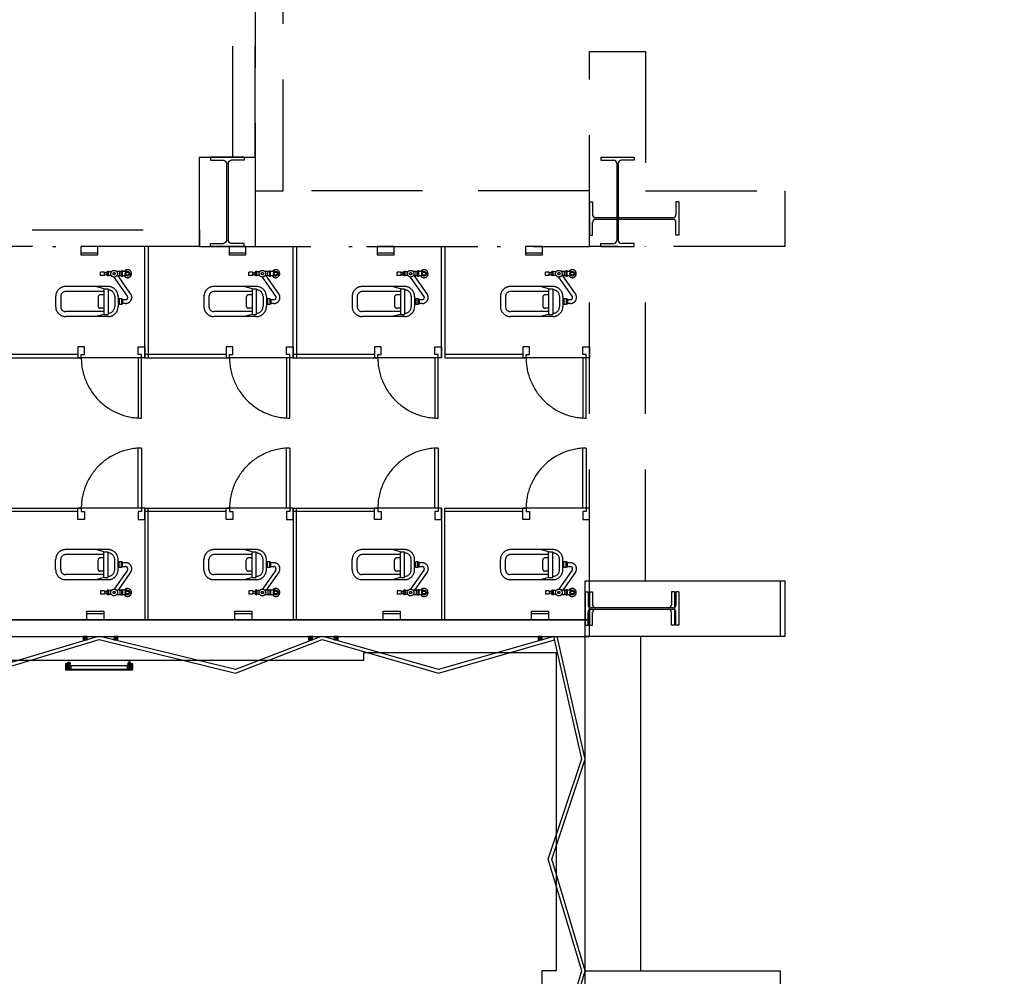
# Model space of a CAD drawing. Extents: x -36543 to 108435, y -26281 to 70164.
# Drawn here: x 67074 to 67958, y 3458 to 4317 of the extents above; entities that cross this region are included whole.
import ezdxf

# ---------------------------------------------------------------- set-up
doc = ezdxf.new("R2010")
doc.units = 0
doc.header["$LTSCALE"] = 100
doc.header["$MEASUREMENT"] = 0
doc.linetypes.add('DASHEDX2', pattern=[1.5, 1, -0.5])
doc.layers.get('0').update_dxf_attribs({"linetype": 'CONTINUOUS'})
for name, color, linetype in [('0-WALL', 2, 'CONTINUOUS'), ('3', 3, 'CONTINUOUS'), ('4', 6, 'CONTINUOUS')]:
    doc.layers.add(name, color=color, linetype=linetype)
doc.styles.add('微軟正黑體', font='txt')

# ---------------------------------------------------------------- blocks, each defined once
blk = doc.blocks.new('A$Cdcc13927')
at = {"ltscale": 100}
h = blk.add_hatch(color=256, dxfattribs=at)
h.dxf.hatch_style = 1
h.paths.add_polyline_path([(1154.4, 63.3), (1594.2, 406.8), (2034.3, 60.1), (1594.2, 3192.2)])
for p, q in [((1154.4, 63.3), (1595.2, 3199.9)), ((2034.3, 60.1), (1593.1, 3199.9)), ((1154.4, 63.3), (1594.2, 406.8)), ((2034.3, 60.1), (1594.2, 406.8))]:
    blk.add_line(p, q, dxfattribs=at)
blk.add_circle((1600, 1600), 1600, dxfattribs=at)
at = {"ltscale": 100, "insert": (1557.4, 3786.2), "char_height": 800, "attachment_point": 5, "rotation": 0.20927, "style": '微軟正黑體'}
blk.add_mtext('N', dxfattribs=at)
blk = doc.blocks.new('$XSSH-H800X300X14X26')
at = {"color": 0}
for p, q in [((-150, 400), (150, 400)), ((-150, 400), (-150, 374)), ((-150, 374), (-35, 374)), ((150, 374), (35, 374)), ((150, 400), (150, 374)), ((-7, 346), (-7, -346)), ((7, 346), (7, -346)), ((-150, -374), (-35, -374)), ((-150, -400), (-150, -374)), ((-150, -400), (150, -400)), ((150, -374), (35, -374)), ((150, -400), (150, -374))]:
    blk.add_line(p, q, dxfattribs=at)
for centre, start, end in [((-35, 346), 0, 90), ((35, 346), 90, 180), ((-35, -346), 270, 0), ((35, -346), 180, 270)]:
    blk.add_arc(centre, 28, start, end, dxfattribs=at)
blk = doc.blocks.new('TP1-P')
blk.add_line((-76, -56), (76, -56))
blk.add_lwpolyline([(-76, 0), (-76, -76), (76, -76), (76, 0)], close=True)
blk = doc.blocks.new('T5層板燈')
for p, q in [((-1.46, -1), (-1.46, 1)), ((-0.48, 0), (-2.46, 0))]:
    blk.add_line(p, q)
at = {"layer": '3'}
blk.add_lwpolyline([(-1.46, -0.7), (-0.42, -1), (-0.42, 1), (-1.46, 0.7, 0.414214), (-1.76, 0.4), (-1.76, -0.4, 0.414214)], format="xyb", close=True, dxfattribs=at)
blk.add_lwpolyline([(0, 1), (-0.42, 1), (-0.42, -1), (0, -1)], close=True, dxfattribs=at)
at = {"layer": '4'}
for radius in [0.9, 0.7]:
    blk.add_circle((-1.46, 0), radius, dxfattribs=at)

msp = doc.modelspace()

# ---------------------------------------------------------------- linework, layer by layer
at = {"color": 42, "linetype": 'ByBlock'}
for p, q in [((66351.874, 3778.083), (67581.696, 3778.083)), ((66351.874, 3763.061), (67581.696, 3763.061)), ((67134.17, 3760.056), (67130.564, 3763.061)), ((67130.564, 3760.056), (67134.17, 3763.061)), ((67161.802, 3760.056), (67158.197, 3763.061)), ((67158.197, 3760.056), (67161.802, 3763.061)), ((67336.738, 3760.056), (67333.133, 3763.061)), ((67333.133, 3760.056), (67336.738, 3763.061)), ((67359.93, 3760.056), (67356.325, 3763.061)), ((67356.325, 3760.056), (67359.93, 3763.061)), ((67543.07, 3760.056), (67539.465, 3763.061)), ((67539.465, 3760.056), (67543.07, 3763.061)), ((67581.696, 3462.617), (67581.696, 3763.062)), ((67631.77, 3462.617), (67631.77, 3763.062)), ((67116.01, 3736.622), (67119.615, 3733.617)), ((67116.01, 3733.617), (67119.615, 3736.622)), ((67170.486, 3736.622), (67119.615, 3736.622)), ((67170.486, 3736.622), (67174.092, 3733.617)), ((67170.486, 3733.617), (67174.092, 3736.622))]:
    msp.add_line(p, q, dxfattribs=at)
for points in [[(67756.955, 3813.136), (67756.955, 3763.062), (67581.696, 3763.062), (67581.696, 3813.136)], [(67581.696, 3763.061), (67581.696, 3778.083), (66530.138, 3778.083), (66530.138, 3763.061)], [(67134.17, 3760.056), (67134.17, 3763.061), (67130.564, 3763.061), (67130.564, 3760.056)], [(67161.802, 3760.056), (67161.802, 3763.061), (67158.197, 3763.061), (67158.197, 3760.056)], [(67336.738, 3760.056), (67336.738, 3763.061), (67333.133, 3763.061), (67333.133, 3760.056)], [(67359.93, 3760.056), (67359.93, 3763.061), (67356.325, 3763.061), (67356.325, 3760.056)], [(67543.07, 3760.056), (67543.07, 3763.061), (67539.465, 3763.061), (67539.465, 3760.056)], [(67116.01, 3736.622), (67119.615, 3736.622), (67119.615, 3733.617), (67116.01, 3733.617)], [(67170.486, 3736.622), (67174.092, 3736.622), (67174.092, 3733.617), (67170.486, 3733.617)], [(67756.955, 3462.617), (67756.955, 3412.543), (67581.696, 3412.543), (67581.696, 3462.617)]]:
    msp.add_lwpolyline(points, close=True, dxfattribs=at)
for points in [[(66351.874, 3760.183), (66444.01, 3730.139), (66544.159, 3760.183), (66644.307, 3730.139), (66744.455, 3760.183), (66844.604, 3730.139), (66944.752, 3760.183), (67044.9, 3730.139), (67145.049, 3760.183), (67267.685, 3730.139), (67345.349, 3760.183), (67449.777, 3730.139), (67554.204, 3760.128)], [(67144.185, 3763.061), (67044.9, 3733.275), (66945.615, 3763.061)], [(67344.486, 3763.061), (67267.685, 3733.275), (67145.912, 3763.061)], [(67553.538, 3763.061), (67449.777, 3733.275), (67346.213, 3763.061)], [(67578.559, 2461.132), (67548.514, 2561.28), (67578.559, 2661.429), (67548.516, 2761.572), (67578.559, 2862.917), (67548.513, 2961.868), (67578.559, 3062.022), (67548.514, 3162.17), (67578.559, 3262.319), (67548.514, 3362.467), (67578.559, 3462.616), (67548.5, 3562.812), (67578.558, 3652.978), (67553.538, 3763.061)], [(67581.696, 2461.132), (67551.651, 2561.28), (67581.696, 2661.429), (67551.651, 2761.577), (67581.696, 2862.927), (67551.651, 2961.874), (67581.696, 3062.022), (67551.651, 3162.17), (67581.696, 3262.319), (67551.651, 3362.467), (67581.696, 3462.616), (67551.651, 3562.764), (67581.674, 3652.824), (67556.619, 3763.061)], [(65084.663, 3741.629), (67382.735, 3741.629), (67382.735, 3748.539), (67555.657, 3748.539), (67555.657, 3462.617), (67542.638, 3462.617), (67542.638, 3262.32), (67551.751, 3262.32), (67551.751, 3062.024), (67542.638, 3062.024), (67542.638, 2862.927), (67561.667, 2862.927), (67561.666, 2661.43), (67547.645, 2661.43), (67547.645, 2461.132)]]:
    msp.add_lwpolyline(points, dxfattribs=at)
at = {"color": 42, "linetype": 'ByBlock', "flags": 128}
msp.add_lwpolyline([(67115.004, 3738.625), (67116.01, 3738.625), (67116.01, 3733.617), (67174.092, 3733.617), (67174.092, 3738.625), (67175.093, 3738.625), (67175.093, 3732.616), (67115.004, 3732.616)], close=True, dxfattribs=at)
at = {"layer": '0-WALL', "color": 42, "linetype": 'DASHEDX2'}
for p, q in [((67310.293, 4163.654), (67310.293, 4699.373)), ((67285.331, 4674.336), (67285.256, 4163.654)), ((67285.256, 4193.699), (67285.256, 4474.114)), ((67265.226, 4193.699), (67265.226, 4454.085)), ((67235.181, 4193.699), (67285.256, 4193.699)), ((67235.181, 4113.58), (67235.181, 4193.699)), ((67285.256, 4193.699), (67285.256, 4113.58)), ((67585.701, 4163.654), (67285.256, 4163.654)), ((67285.256, 4163.654), (67310.293, 4163.654)), ((67103.086, 4113.58), (67106.091, 4113.58)), ((67103.086, 4113.58), (67106.091, 4113.58)), ((67186.109, 4013.432), (67186.109, 4113.58)), ((67189.113, 4113.58), (67189.113, 4013.432)), ((67235.181, 4113.58), (67585.701, 4113.58)), ((67319.306, 4013.432), (67319.306, 4113.58)), ((67322.311, 4113.58), (67322.311, 4013.432)), ((67369.481, 4113.58), (67372.485, 4113.58)), ((67452.503, 4013.432), (67452.503, 4113.58)), ((67455.508, 4113.58), (67455.508, 4013.432)), ((67502.678, 4113.58), (67505.683, 4113.58)), ((67585.701, 3813.135), (67585.701, 4113.58)), ((67635.775, 3813.135), (67635.775, 4113.58)), ((67146.384, 4087.586), (67146.384, 4090.59)), ((67149.89, 4090.59), (67146.384, 4090.59)), ((67149.89, 4087.586), (67146.384, 4087.586)), ((67149.89, 4087.586), (67149.89, 4090.59)), ((67151.893, 4089.989), (67149.89, 4089.989)), ((67151.893, 4088.187), (67149.89, 4088.187)), ((67151.893, 4087.335), (67151.893, 4090.84)), ((67152.694, 4090.84), (67151.893, 4090.84)), ((67152.694, 4087.335), (67151.893, 4087.335)), ((67152.694, 4087.085), (67152.694, 4091.091)), ((67153.495, 4091.091), (67152.694, 4091.091)), ((67153.495, 4087.085), (67152.694, 4087.085)), ((67153.495, 4087.085), (67153.495, 4091.091)), ((67156.062, 4090.84), (67153.495, 4090.84)), ((67156.062, 4087.335), (67153.495, 4087.335)), ((67165.112, 4091.091), (67160.742, 4091.091)), ((67165.112, 4087.085), (67160.742, 4087.085)), ((67163.51, 4087.085), (67163.51, 4091.091)), ((67165.112, 4086.584), (67165.112, 4091.592)), ((67165.913, 4091.592), (67165.112, 4091.592)), ((67165.913, 4086.584), (67165.913, 4091.592)), ((67169.879, 4091.091), (67165.913, 4091.091)), ((67169.879, 4087.085), (67165.913, 4087.085)), ((67279.582, 4087.586), (67279.582, 4090.59)), ((67283.087, 4090.59), (67279.582, 4090.59)), ((67283.087, 4087.586), (67279.582, 4087.586)), ((67283.087, 4087.586), (67283.087, 4090.59)), ((67285.09, 4089.989), (67283.087, 4089.989)), ((67285.09, 4088.187), (67283.087, 4088.187)), ((67285.09, 4087.335), (67285.09, 4090.84)), ((67285.891, 4090.84), (67285.09, 4090.84)), ((67285.891, 4087.335), (67285.09, 4087.335)), ((67285.891, 4087.085), (67285.891, 4091.091)), ((67286.692, 4091.091), (67285.891, 4091.091)), ((67286.692, 4087.085), (67285.891, 4087.085)), ((67286.692, 4087.085), (67286.692, 4091.091)), ((67289.259, 4090.84), (67286.692, 4090.84)), ((67289.259, 4087.335), (67286.692, 4087.335)), ((67298.309, 4091.091), (67293.939, 4091.091)), ((67298.309, 4087.085), (67293.939, 4087.085)), ((67296.707, 4087.085), (67296.707, 4091.091)), ((67298.309, 4086.584), (67298.309, 4091.592)), ((67299.111, 4091.592), (67298.309, 4091.592)), ((67299.111, 4086.584), (67299.111, 4091.592)), ((67303.076, 4091.091), (67299.111, 4091.091)), ((67303.076, 4087.085), (67299.111, 4087.085)), ((67412.779, 4087.586), (67412.779, 4090.59)), ((67416.284, 4090.59), (67412.779, 4090.59)), ((67416.284, 4087.586), (67412.779, 4087.586)), ((67416.284, 4087.586), (67416.284, 4090.59)), ((67418.287, 4089.989), (67416.284, 4089.989)), ((67418.287, 4088.187), (67416.284, 4088.187)), ((67418.287, 4087.335), (67418.287, 4090.84)), ((67419.088, 4090.84), (67418.287, 4090.84)), ((67419.088, 4087.335), (67418.287, 4087.335)), ((67419.088, 4087.085), (67419.088, 4091.091)), ((67419.89, 4091.091), (67419.088, 4091.091)), ((67419.89, 4087.085), (67419.088, 4087.085)), ((67419.89, 4087.085), (67419.89, 4091.091)), ((67422.457, 4090.84), (67419.89, 4090.84)), ((67422.457, 4087.335), (67419.89, 4087.335)), ((67431.507, 4091.091), (67427.136, 4091.091)), ((67431.507, 4087.085), (67427.136, 4087.085)), ((67429.904, 4087.085), (67429.904, 4091.091)), ((67431.507, 4086.584), (67431.507, 4091.592)), ((67432.308, 4091.592), (67431.507, 4091.592)), ((67432.308, 4086.584), (67432.308, 4091.592)), ((67436.274, 4091.091), (67432.308, 4091.091)), ((67436.274, 4087.085), (67432.308, 4087.085)), ((67545.976, 4087.586), (67545.976, 4090.59)), ((67549.482, 4090.59), (67545.976, 4090.59)), ((67549.482, 4087.586), (67545.976, 4087.586)), ((67549.482, 4087.586), (67549.482, 4090.59)), ((67551.485, 4089.989), (67549.482, 4089.989)), ((67551.485, 4088.187), (67549.482, 4088.187)), ((67551.485, 4087.335), (67551.485, 4090.84)), ((67552.286, 4090.84), (67551.485, 4090.84)), ((67552.286, 4087.335), (67551.485, 4087.335)), ((67552.286, 4087.085), (67552.286, 4091.091)), ((67553.087, 4091.091), (67552.286, 4091.091)), ((67553.087, 4087.085), (67552.286, 4087.085)), ((67553.087, 4087.085), (67553.087, 4091.091)), ((67555.654, 4090.84), (67553.087, 4090.84)), ((67555.654, 4087.335), (67553.087, 4087.335)), ((67564.704, 4091.091), (67560.334, 4091.091)), ((67564.704, 4087.085), (67560.334, 4087.085)), ((67563.102, 4087.085), (67563.102, 4091.091)), ((67564.704, 4086.584), (67564.704, 4091.592)), ((67565.505, 4091.592), (67564.704, 4091.592)), ((67565.505, 4086.584), (67565.505, 4091.592)), ((67569.471, 4091.091), (67565.505, 4091.091)), ((67569.471, 4087.085), (67565.505, 4087.085)), ((67165.913, 4086.584), (67165.112, 4086.584)), ((67299.111, 4086.584), (67298.309, 4086.584)), ((67432.308, 4086.584), (67431.507, 4086.584)), ((67565.505, 4086.584), (67564.704, 4086.584)), ((67153.06, 4077.571), (67115.003, 4077.571)), ((67149.254, 4073.064), (67115.003, 4073.064)), ((67149.254, 4075.604), (67142.044, 4077.571)), ((67149.254, 4070.06), (67146.049, 4070.06)), ((67149.254, 4075.604), (67149.254, 4052.497)), ((67149.254, 4075.604), (67153.06, 4075.604)), ((67153.06, 4075.604), (67153.06, 4052.497)), ((67286.257, 4077.571), (67248.201, 4077.571)), ((67282.452, 4073.064), (67248.201, 4073.064)), ((67282.452, 4075.604), (67275.241, 4077.571)), ((67282.452, 4070.06), (67279.247, 4070.06)), ((67282.452, 4075.604), (67282.452, 4052.497)), ((67282.452, 4075.604), (67286.257, 4075.604)), ((67286.257, 4075.604), (67286.257, 4052.497)), ((67419.454, 4077.571), (67381.398, 4077.571)), ((67415.649, 4073.064), (67381.398, 4073.064)), ((67415.649, 4075.604), (67408.438, 4077.571)), ((67415.649, 4070.06), (67412.444, 4070.06)), ((67415.649, 4075.604), (67415.649, 4052.497)), ((67415.649, 4075.604), (67419.454, 4075.604)), ((67419.454, 4075.604), (67419.454, 4052.497)), ((67552.652, 4077.571), (67514.595, 4077.571)), ((67548.846, 4073.064), (67514.595, 4073.064)), ((67548.846, 4075.604), (67541.635, 4077.571)), ((67548.846, 4070.06), (67545.641, 4070.06)), ((67548.846, 4075.604), (67548.846, 4052.497)), ((67548.846, 4075.604), (67552.652, 4075.604)), ((67552.652, 4075.604), (67552.652, 4052.497)), ((67105.99, 4068.557), (67105.99, 4059.544)), ((67110.497, 4068.557), (67110.497, 4059.544)), ((67144.046, 4068.057), (67144.046, 4060.045)), ((67159.069, 4068.557), (67159.069, 4059.544)), ((67162.073, 4068.557), (67162.073, 4059.544)), ((67163.075, 4066.304), (67162.073, 4066.304)), ((67163.075, 4061.797), (67162.073, 4061.797)), ((67163.075, 4066.554), (67163.075, 4061.547)), ((67165.078, 4066.554), (67163.075, 4066.554)), ((67165.078, 4061.547), (67163.075, 4061.547)), ((67165.078, 4066.554), (67165.078, 4061.547)), ((67166.079, 4066.304), (67165.078, 4066.304)), ((67166.079, 4061.797), (67165.078, 4061.797)), ((67166.079, 4066.304), (67166.079, 4061.797)), ((67168.819, 4062.298), (67166.079, 4062.298)), ((67239.187, 4068.557), (67239.187, 4059.544)), ((67243.694, 4068.557), (67243.694, 4059.544)), ((67277.244, 4068.057), (67277.244, 4060.045)), ((67292.266, 4068.557), (67292.266, 4059.544)), ((67295.271, 4068.557), (67295.271, 4059.544)), ((67296.272, 4066.304), (67295.271, 4066.304)), ((67296.272, 4061.797), (67295.271, 4061.797)), ((67296.272, 4066.554), (67296.272, 4061.547)), ((67298.275, 4066.554), (67296.272, 4066.554)), ((67298.275, 4061.547), (67296.272, 4061.547)), ((67298.275, 4066.554), (67298.275, 4061.547)), ((67299.276, 4066.304), (67298.275, 4066.304)), ((67299.276, 4061.797), (67298.275, 4061.797)), ((67299.276, 4066.304), (67299.276, 4061.797)), ((67302.016, 4062.298), (67299.276, 4062.298)), ((67372.385, 4068.557), (67372.385, 4059.544)), ((67376.891, 4068.557), (67376.891, 4059.544)), ((67410.441, 4068.057), (67410.441, 4060.045)), ((67425.463, 4068.557), (67425.463, 4059.544)), ((67428.468, 4068.557), (67428.468, 4059.544)), ((67429.469, 4066.304), (67428.468, 4066.304)), ((67429.469, 4061.797), (67428.468, 4061.797)), ((67429.469, 4066.554), (67429.469, 4061.547)), ((67431.472, 4066.554), (67429.469, 4066.554)), ((67431.472, 4061.547), (67429.469, 4061.547)), ((67431.472, 4066.554), (67431.472, 4061.547)), ((67432.474, 4066.304), (67431.472, 4066.304)), ((67432.474, 4061.797), (67431.472, 4061.797)), ((67432.474, 4066.304), (67432.474, 4061.797)), ((67435.214, 4062.298), (67432.474, 4062.298)), ((67505.582, 4068.557), (67505.582, 4059.544)), ((67510.089, 4068.557), (67510.089, 4059.544)), ((67543.638, 4068.057), (67543.638, 4060.045)), ((67558.661, 4068.557), (67558.661, 4059.544)), ((67561.665, 4068.557), (67561.665, 4059.544)), ((67562.667, 4066.304), (67561.665, 4066.304)), ((67562.667, 4061.797), (67561.665, 4061.797)), ((67562.667, 4066.554), (67562.667, 4061.547)), ((67564.67, 4066.554), (67562.667, 4066.554)), ((67564.67, 4061.547), (67562.667, 4061.547)), ((67564.67, 4066.554), (67564.67, 4061.547)), ((67565.671, 4066.304), (67564.67, 4066.304)), ((67565.671, 4061.797), (67564.67, 4061.797)), ((67565.671, 4066.304), (67565.671, 4061.797)), ((67568.411, 4062.298), (67565.671, 4062.298)), ((67149.254, 4055.037), (67115.003, 4055.037)), ((67149.254, 4052.497), (67142.044, 4050.531)), ((67149.254, 4058.042), (67146.049, 4058.042)), ((67149.254, 4052.497), (67153.06, 4052.497)), ((67282.452, 4055.037), (67248.201, 4055.037)), ((67282.452, 4052.497), (67275.241, 4050.531)), ((67282.452, 4058.042), (67279.247, 4058.042)), ((67282.452, 4052.497), (67286.257, 4052.497)), ((67415.649, 4055.037), (67381.398, 4055.037)), ((67415.649, 4052.497), (67408.438, 4050.531)), ((67415.649, 4058.042), (67412.444, 4058.042)), ((67415.649, 4052.497), (67419.454, 4052.497)), ((67548.846, 4055.037), (67514.595, 4055.037)), ((67548.846, 4052.497), (67541.635, 4050.531)), ((67548.846, 4058.042), (67545.641, 4058.042)), ((67548.846, 4052.497), (67552.652, 4052.497)), ((67153.06, 4050.531), (67115.003, 4050.531)), ((67286.257, 4050.531), (67248.201, 4050.531)), ((67419.454, 4050.531), (67381.398, 4050.531)), ((67552.652, 4050.531), (67514.595, 4050.531)), ((67126.02, 4016.436), (67052.911, 4016.436)), ((67126.02, 4016.436), (67126.02, 4013.432)), ((67259.217, 4016.436), (67186.109, 4016.436)), ((67186.109, 4016.436), (67186.109, 4013.432)), ((67259.217, 4016.436), (67259.217, 4013.432)), ((67392.414, 4016.436), (67319.306, 4016.436)), ((67319.306, 4016.436), (67319.306, 4013.432)), ((67392.414, 4016.436), (67392.414, 4013.432)), ((67452.503, 4016.436), (67452.503, 4013.432)), ((67525.612, 4016.436), (67455.508, 4016.436)), ((67525.612, 4016.436), (67525.612, 4013.432)), ((67585.701, 4016.436), (67585.701, 4013.432)), ((67052.911, 4013.432), (67126.02, 4013.432)), ((67186.109, 4013.432), (67126.02, 4013.432)), ((67183.104, 4013.432), (67180.1, 4013.432)), ((67180.1, 4013.432), (67180.1, 3959.352)), ((67183.104, 3959.352), (67183.104, 4013.432)), ((67186.109, 4013.432), (67259.217, 4013.432)), ((67319.306, 4013.432), (67259.217, 4013.432)), ((67316.302, 4013.432), (67313.297, 4013.432)), ((67313.297, 4013.432), (67313.297, 3959.352)), ((67316.302, 3959.352), (67316.302, 4013.432)), ((67319.306, 4013.432), (67392.414, 4013.432)), ((67452.503, 4013.432), (67392.414, 4013.432)), ((67449.499, 4013.432), (67446.495, 4013.432)), ((67446.495, 4013.432), (67446.495, 3959.352)), ((67449.499, 3959.352), (67449.499, 4013.432)), ((67455.508, 4013.432), (67525.612, 4013.432)), ((67585.701, 4013.432), (67525.612, 4013.432)), ((67582.696, 4013.432), (67579.692, 4013.432)), ((67579.692, 4013.432), (67579.692, 3959.352)), ((67582.696, 3959.352), (67582.696, 4013.432)), ((67180.1, 3878.232), (67180.1, 3932.312)), ((67183.104, 3932.312), (67183.104, 3878.232)), ((67313.297, 3878.232), (67313.297, 3932.312)), ((67316.302, 3932.312), (67316.302, 3878.232)), ((67446.495, 3878.232), (67446.495, 3932.312)), ((67449.499, 3932.312), (67449.499, 3878.232)), ((67579.692, 3878.232), (67579.692, 3932.312)), ((67582.696, 3932.312), (67582.696, 3878.232)), ((67052.911, 3878.232), (67126.02, 3878.232)), ((67126.02, 3875.227), (67052.911, 3875.227)), ((67126.02, 3875.227), (67126.02, 3878.232)), ((67186.109, 3878.232), (67126.02, 3878.232)), ((67183.104, 3878.232), (67180.1, 3878.232)), ((67186.109, 3878.232), (67186.109, 3778.083)), ((67186.109, 3875.227), (67186.109, 3878.232)), ((67186.109, 3878.232), (67259.217, 3878.232)), ((67259.217, 3875.227), (67186.109, 3875.227)), ((67189.113, 3778.083), (67189.113, 3878.232)), ((67259.217, 3875.227), (67259.217, 3878.232)), ((67319.306, 3878.232), (67259.217, 3878.232)), ((67316.302, 3878.232), (67313.297, 3878.232)), ((67319.306, 3878.232), (67319.306, 3778.083)), ((67319.306, 3875.227), (67319.306, 3878.232)), ((67319.306, 3878.232), (67392.414, 3878.232)), ((67392.414, 3875.227), (67319.306, 3875.227)), ((67322.311, 3778.083), (67322.311, 3878.232)), ((67392.414, 3875.227), (67392.414, 3878.232)), ((67452.503, 3878.232), (67392.414, 3878.232)), ((67449.499, 3878.232), (67446.495, 3878.232)), ((67452.503, 3878.232), (67452.503, 3778.083)), ((67452.503, 3875.227), (67452.503, 3878.232)), ((67455.508, 3778.083), (67455.508, 3878.232)), ((67455.508, 3878.232), (67525.612, 3878.232)), ((67525.612, 3875.227), (67455.508, 3875.227)), ((67525.612, 3875.227), (67525.612, 3878.232)), ((67585.701, 3878.232), (67525.612, 3878.232)), ((67582.696, 3878.232), (67579.692, 3878.232)), ((67585.701, 3875.227), (67585.701, 3878.232)), ((67153.06, 3841.133), (67115.003, 3841.133)), ((67149.254, 3839.166), (67142.044, 3841.133)), ((67149.254, 3816.059), (67149.254, 3839.166)), ((67149.254, 3839.166), (67153.06, 3839.166)), ((67153.06, 3816.059), (67153.06, 3839.166)), ((67286.257, 3841.133), (67248.201, 3841.133)), ((67282.452, 3839.166), (67275.241, 3841.133)), ((67282.452, 3816.059), (67282.452, 3839.166)), ((67282.452, 3839.166), (67286.257, 3839.166)), ((67286.257, 3816.059), (67286.257, 3839.166)), ((67419.454, 3841.133), (67381.398, 3841.133)), ((67415.649, 3839.166), (67408.438, 3841.133)), ((67415.649, 3816.059), (67415.649, 3839.166)), ((67415.649, 3839.166), (67419.454, 3839.166)), ((67419.454, 3816.059), (67419.454, 3839.166)), ((67552.652, 3841.133), (67514.595, 3841.133)), ((67548.846, 3839.166), (67541.635, 3841.133)), ((67548.846, 3816.059), (67548.846, 3839.166)), ((67548.846, 3839.166), (67552.652, 3839.166)), ((67552.652, 3816.059), (67552.652, 3839.166)), ((67105.99, 3823.106), (67105.99, 3832.119)), ((67110.497, 3823.106), (67110.497, 3832.119)), ((67149.254, 3836.626), (67115.003, 3836.626)), ((67144.046, 3823.607), (67144.046, 3831.619)), ((67149.254, 3833.622), (67146.049, 3833.622)), ((67159.069, 3823.106), (67159.069, 3832.119)), ((67162.073, 3823.106), (67162.073, 3832.119)), ((67239.187, 3823.106), (67239.187, 3832.119)), ((67243.694, 3823.106), (67243.694, 3832.119)), ((67282.452, 3836.626), (67248.201, 3836.626)), ((67277.244, 3823.607), (67277.244, 3831.619)), ((67282.452, 3833.622), (67279.247, 3833.622)), ((67292.266, 3823.106), (67292.266, 3832.119)), ((67295.271, 3823.106), (67295.271, 3832.119)), ((67372.385, 3823.106), (67372.385, 3832.119)), ((67376.891, 3823.106), (67376.891, 3832.119)), ((67415.649, 3836.626), (67381.398, 3836.626)), ((67410.441, 3823.607), (67410.441, 3831.619)), ((67415.649, 3833.622), (67412.444, 3833.622)), ((67425.463, 3823.106), (67425.463, 3832.119)), ((67428.468, 3823.106), (67428.468, 3832.119)), ((67505.582, 3823.106), (67505.582, 3832.119)), ((67510.089, 3823.106), (67510.089, 3832.119)), ((67548.846, 3836.626), (67514.595, 3836.626)), ((67543.638, 3823.607), (67543.638, 3831.619)), ((67548.846, 3833.622), (67545.641, 3833.622)), ((67558.661, 3823.106), (67558.661, 3832.119)), ((67561.665, 3823.106), (67561.665, 3832.119)), ((67149.254, 3821.604), (67146.049, 3821.604)), ((67163.075, 3829.866), (67162.073, 3829.866)), ((67163.075, 3825.359), (67162.073, 3825.359)), ((67163.075, 3825.109), (67163.075, 3830.116)), ((67165.078, 3830.116), (67163.075, 3830.116)), ((67165.078, 3825.109), (67163.075, 3825.109)), ((67165.078, 3825.109), (67165.078, 3830.116)), ((67166.079, 3829.866), (67165.078, 3829.866)), ((67166.079, 3825.359), (67165.078, 3825.359)), ((67166.079, 3825.359), (67166.079, 3829.866)), ((67168.819, 3829.365), (67166.079, 3829.365)), ((67282.452, 3821.604), (67279.247, 3821.604)), ((67296.272, 3829.866), (67295.271, 3829.866)), ((67296.272, 3825.359), (67295.271, 3825.359)), ((67296.272, 3825.109), (67296.272, 3830.116)), ((67298.275, 3830.116), (67296.272, 3830.116)), ((67298.275, 3825.109), (67296.272, 3825.109)), ((67298.275, 3825.109), (67298.275, 3830.116)), ((67299.276, 3829.866), (67298.275, 3829.866)), ((67299.276, 3825.359), (67298.275, 3825.359)), ((67299.276, 3825.359), (67299.276, 3829.866)), ((67302.016, 3829.365), (67299.276, 3829.365)), ((67415.649, 3821.604), (67412.444, 3821.604)), ((67429.469, 3829.866), (67428.468, 3829.866)), ((67429.469, 3825.359), (67428.468, 3825.359)), ((67429.469, 3825.109), (67429.469, 3830.116)), ((67431.472, 3830.116), (67429.469, 3830.116)), ((67431.472, 3825.109), (67429.469, 3825.109)), ((67431.472, 3825.109), (67431.472, 3830.116)), ((67432.474, 3829.866), (67431.472, 3829.866)), ((67432.474, 3825.359), (67431.472, 3825.359)), ((67432.474, 3825.359), (67432.474, 3829.866)), ((67435.214, 3829.365), (67432.474, 3829.365)), ((67548.846, 3821.604), (67545.641, 3821.604)), ((67562.667, 3829.866), (67561.665, 3829.866)), ((67562.667, 3825.359), (67561.665, 3825.359)), ((67562.667, 3825.109), (67562.667, 3830.116)), ((67564.67, 3830.116), (67562.667, 3830.116)), ((67564.67, 3825.109), (67562.667, 3825.109)), ((67564.67, 3825.109), (67564.67, 3830.116)), ((67565.671, 3829.866), (67564.67, 3829.866)), ((67565.671, 3825.359), (67564.67, 3825.359)), ((67565.671, 3825.359), (67565.671, 3829.866)), ((67568.411, 3829.365), (67565.671, 3829.365)), ((67149.254, 3818.599), (67115.003, 3818.599)), ((67153.06, 3814.093), (67115.003, 3814.093)), ((67149.254, 3816.059), (67142.044, 3814.093)), ((67149.254, 3816.059), (67153.06, 3816.059)), ((67282.452, 3818.599), (67248.201, 3818.599)), ((67286.257, 3814.093), (67248.201, 3814.093)), ((67282.452, 3816.059), (67275.241, 3814.093)), ((67282.452, 3816.059), (67286.257, 3816.059)), ((67415.649, 3818.599), (67381.398, 3818.599)), ((67419.454, 3814.093), (67381.398, 3814.093)), ((67415.649, 3816.059), (67408.438, 3814.093)), ((67415.649, 3816.059), (67419.454, 3816.059)), ((67548.846, 3818.599), (67514.595, 3818.599)), ((67552.652, 3814.093), (67514.595, 3814.093)), ((67548.846, 3816.059), (67541.635, 3814.093)), ((67548.846, 3816.059), (67552.652, 3816.059)), ((67146.384, 3804.078), (67146.384, 3801.073)), ((67149.89, 3804.078), (67146.384, 3804.078)), ((67149.89, 3804.078), (67149.89, 3801.073)), ((67151.893, 3804.328), (67151.893, 3800.823)), ((67152.694, 3804.328), (67151.893, 3804.328)), ((67152.694, 3804.579), (67152.694, 3800.573)), ((67153.495, 3804.579), (67152.694, 3804.579)), ((67153.495, 3804.579), (67153.495, 3800.573)), ((67156.062, 3804.328), (67153.495, 3804.328)), ((67165.112, 3804.579), (67160.742, 3804.579)), ((67163.51, 3804.579), (67163.51, 3800.573)), ((67165.112, 3805.079), (67165.112, 3800.072)), ((67165.913, 3805.079), (67165.112, 3805.079)), ((67165.913, 3805.079), (67165.913, 3800.072)), ((67169.879, 3804.579), (67165.913, 3804.579)), ((67279.582, 3804.078), (67279.582, 3801.073)), ((67283.087, 3804.078), (67279.582, 3804.078)), ((67283.087, 3804.078), (67283.087, 3801.073)), ((67285.09, 3804.328), (67285.09, 3800.823)), ((67285.891, 3804.328), (67285.09, 3804.328)), ((67285.891, 3804.579), (67285.891, 3800.573)), ((67286.692, 3804.579), (67285.891, 3804.579)), ((67286.692, 3804.579), (67286.692, 3800.573)), ((67289.259, 3804.328), (67286.692, 3804.328)), ((67298.309, 3804.579), (67293.939, 3804.579)), ((67296.707, 3804.579), (67296.707, 3800.573)), ((67298.309, 3805.079), (67298.309, 3800.072)), ((67299.111, 3805.079), (67298.309, 3805.079)), ((67299.111, 3805.079), (67299.111, 3800.072)), ((67303.076, 3804.579), (67299.111, 3804.579)), ((67412.779, 3804.078), (67412.779, 3801.073)), ((67416.284, 3804.078), (67412.779, 3804.078)), ((67416.284, 3804.078), (67416.284, 3801.073)), ((67418.287, 3804.328), (67418.287, 3800.823)), ((67419.088, 3804.328), (67418.287, 3804.328)), ((67419.088, 3804.579), (67419.088, 3800.573)), ((67419.89, 3804.579), (67419.088, 3804.579)), ((67419.89, 3804.579), (67419.89, 3800.573)), ((67422.457, 3804.328), (67419.89, 3804.328)), ((67431.507, 3804.579), (67427.136, 3804.579)), ((67429.904, 3804.579), (67429.904, 3800.573)), ((67431.507, 3805.079), (67431.507, 3800.072)), ((67432.308, 3805.079), (67431.507, 3805.079)), ((67432.308, 3805.079), (67432.308, 3800.072)), ((67436.274, 3804.579), (67432.308, 3804.579)), ((67545.976, 3804.078), (67545.976, 3801.073)), ((67549.482, 3804.078), (67545.976, 3804.078)), ((67549.482, 3804.078), (67549.482, 3801.073)), ((67551.485, 3804.328), (67551.485, 3800.823)), ((67552.286, 3804.328), (67551.485, 3804.328)), ((67552.286, 3804.579), (67552.286, 3800.573)), ((67553.087, 3804.579), (67552.286, 3804.579)), ((67553.087, 3804.579), (67553.087, 3800.573)), ((67555.654, 3804.328), (67553.087, 3804.328)), ((67564.704, 3804.579), (67560.334, 3804.579)), ((67563.102, 3804.579), (67563.102, 3800.573)), ((67564.704, 3805.079), (67564.704, 3800.072)), ((67565.505, 3805.079), (67564.704, 3805.079)), ((67565.505, 3805.079), (67565.505, 3800.072)), ((67569.471, 3804.579), (67565.505, 3804.579)), ((67149.89, 3801.073), (67146.384, 3801.073)), ((67151.893, 3803.477), (67149.89, 3803.477)), ((67151.893, 3801.674), (67149.89, 3801.674)), ((67152.694, 3800.823), (67151.893, 3800.823)), ((67153.495, 3800.573), (67152.694, 3800.573)), ((67156.062, 3800.823), (67153.495, 3800.823)), ((67165.112, 3800.573), (67160.742, 3800.573)), ((67165.913, 3800.072), (67165.112, 3800.072)), ((67169.879, 3800.573), (67165.913, 3800.573)), ((67283.087, 3801.073), (67279.582, 3801.073)), ((67285.09, 3803.477), (67283.087, 3803.477)), ((67285.09, 3801.674), (67283.087, 3801.674)), ((67285.891, 3800.823), (67285.09, 3800.823)), ((67286.692, 3800.573), (67285.891, 3800.573)), ((67289.259, 3800.823), (67286.692, 3800.823)), ((67298.309, 3800.573), (67293.939, 3800.573)), ((67299.111, 3800.072), (67298.309, 3800.072)), ((67303.076, 3800.573), (67299.111, 3800.573)), ((67416.284, 3801.073), (67412.779, 3801.073)), ((67418.287, 3803.477), (67416.284, 3803.477)), ((67418.287, 3801.674), (67416.284, 3801.674)), ((67419.088, 3800.823), (67418.287, 3800.823)), ((67419.89, 3800.573), (67419.088, 3800.573)), ((67422.457, 3800.823), (67419.89, 3800.823)), ((67431.507, 3800.573), (67427.136, 3800.573)), ((67432.308, 3800.072), (67431.507, 3800.072)), ((67436.274, 3800.573), (67432.308, 3800.573)), ((67549.482, 3801.073), (67545.976, 3801.073)), ((67551.485, 3803.477), (67549.482, 3803.477)), ((67551.485, 3801.674), (67549.482, 3801.674)), ((67552.286, 3800.823), (67551.485, 3800.823)), ((67553.087, 3800.573), (67552.286, 3800.573)), ((67555.654, 3800.823), (67553.087, 3800.823)), ((67564.704, 3800.573), (67560.334, 3800.573)), ((67565.505, 3800.072), (67564.704, 3800.072)), ((67569.471, 3800.573), (67565.505, 3800.573)), ((66353.876, 3778.083), (67585.701, 3778.083)), ((66353.876, 3763.061), (67585.701, 3763.061))]:
    msp.add_line(p, q, dxfattribs=at)
for points in [[(67635.775, 4288.84), (67635.775, 4163.654), (67760.96, 4163.654), (67760.96, 4113.58), (67585.701, 4113.58), (67585.701, 4288.84)], [(66934.736, 4113.58), (66934.736, 4128.603), (67235.181, 4128.603), (67235.181, 4113.58)], [(67126.02, 4013.432), (67129.024, 4013.432), (67129.024, 4016.436), (67132.029, 4016.436), (67132.029, 4023.447), (67126.02, 4023.447)], [(67186.109, 4013.432), (67183.104, 4013.432), (67183.104, 4016.436), (67180.1, 4016.436), (67180.1, 4023.447), (67186.109, 4023.447)], [(67259.217, 4013.432), (67262.222, 4013.432), (67262.222, 4016.436), (67265.226, 4016.436), (67265.226, 4023.447), (67259.217, 4023.447)], [(67319.306, 4013.432), (67316.302, 4013.432), (67316.302, 4016.436), (67313.297, 4016.436), (67313.297, 4023.447), (67319.306, 4023.447)], [(67392.414, 4013.432), (67395.419, 4013.432), (67395.419, 4016.436), (67398.423, 4016.436), (67398.423, 4023.447), (67392.414, 4023.447)], [(67452.503, 4013.432), (67449.499, 4013.432), (67449.499, 4016.436), (67446.495, 4016.436), (67446.495, 4023.447), (67452.503, 4023.447)], [(67525.612, 4013.432), (67528.616, 4013.432), (67528.616, 4016.436), (67531.621, 4016.436), (67531.621, 4023.447), (67525.612, 4023.447)], [(67585.701, 4013.432), (67582.696, 4013.432), (67582.696, 4016.436), (67579.692, 4016.436), (67579.692, 4023.447), (67585.701, 4023.447)], [(67126.02, 3878.232), (67129.024, 3878.232), (67129.024, 3875.227), (67132.029, 3875.227), (67132.029, 3868.217), (67126.02, 3868.217)], [(67186.109, 3878.232), (67183.104, 3878.232), (67183.104, 3875.227), (67180.1, 3875.227), (67180.1, 3868.217), (67186.109, 3868.217)], [(67259.217, 3878.232), (67262.222, 3878.232), (67262.222, 3875.227), (67265.226, 3875.227), (67265.226, 3868.217), (67259.217, 3868.217)], [(67319.306, 3878.232), (67316.302, 3878.232), (67316.302, 3875.227), (67313.297, 3875.227), (67313.297, 3868.217), (67319.306, 3868.217)], [(67392.414, 3878.232), (67395.419, 3878.232), (67395.419, 3875.227), (67398.423, 3875.227), (67398.423, 3868.217), (67392.414, 3868.217)], [(67452.503, 3878.232), (67449.499, 3878.232), (67449.499, 3875.227), (67446.495, 3875.227), (67446.495, 3868.217), (67452.503, 3868.217)], [(67525.612, 3878.232), (67528.616, 3878.232), (67528.616, 3875.227), (67531.621, 3875.227), (67531.621, 3868.217), (67525.612, 3868.217)], [(67585.701, 3878.232), (67582.696, 3878.232), (67582.696, 3875.227), (67579.692, 3875.227), (67579.692, 3868.217), (67585.701, 3868.217)], [(67760.96, 3813.135), (67760.96, 3763.061), (67585.701, 3763.061), (67585.701, 3813.135)], [(67585.701, 3763.061), (67585.701, 3778.083), (66534.143, 3778.083), (66534.143, 3763.061)]]:
    msp.add_lwpolyline(points, close=True, dxfattribs=at)
for points in [[(67173.331, 4070.966), (67162.044, 4087.085)], [(67306.528, 4070.966), (67295.242, 4087.085)], [(67439.726, 4070.966), (67428.439, 4087.085)], [(67572.923, 4070.966), (67561.636, 4087.085)], [(67173.331, 3820.698), (67162.044, 3804.579)], [(67306.528, 3820.698), (67295.242, 3804.579)], [(67439.726, 3820.698), (67428.439, 3804.579)], [(67572.923, 3820.698), (67561.636, 3804.579)]]:
    msp.add_lwpolyline(points, dxfattribs=at)
for points in [[(67166.079, 4065.803), (67168.819, 4065.803, 0.6068149), (67170.46, 4068.955), (67158.466, 4086.084)], [(67299.276, 4065.803), (67302.016, 4065.803, 0.6068149), (67303.657, 4068.955), (67291.664, 4086.084)], [(67432.474, 4065.803), (67435.214, 4065.803, 0.6068149), (67436.855, 4068.955), (67424.861, 4086.084)], [(67565.671, 4065.803), (67568.411, 4065.803, 0.6068149), (67570.052, 4068.955), (67558.058, 4086.084)], [(67166.079, 3825.86), (67168.819, 3825.86, -0.6068149), (67170.46, 3822.708), (67158.466, 3805.58)], [(67299.276, 3825.86), (67302.016, 3825.86, -0.6068149), (67303.657, 3822.708), (67291.664, 3805.58)], [(67432.474, 3825.86), (67435.214, 3825.86, -0.6068149), (67436.855, 3822.708), (67424.861, 3805.58)], [(67565.671, 3825.86), (67568.411, 3825.86, -0.6068149), (67570.052, 3822.708), (67558.058, 3805.58)]]:
    msp.add_lwpolyline(points, format="xyb", dxfattribs=at)
for centre, radius in [((67158.502, 4089.088), 3.004), ((67158.502, 4089.088), 1.001), ((67170.52, 4089.088), 2.103), ((67170.52, 4089.088), 1.352), ((67291.7, 4089.088), 3.004), ((67291.7, 4089.088), 1.001), ((67303.717, 4089.088), 2.103), ((67303.717, 4089.088), 1.352), ((67424.897, 4089.088), 3.004), ((67424.897, 4089.088), 1.001), ((67436.915, 4089.088), 2.103), ((67436.915, 4089.088), 1.352), ((67558.094, 4089.088), 3.004), ((67558.094, 4089.088), 1.001), ((67570.112, 4089.088), 2.103), ((67570.112, 4089.088), 1.352), ((67158.502, 3802.576), 3.004), ((67170.52, 3802.576), 2.103), ((67170.52, 3802.576), 1.352), ((67291.7, 3802.576), 3.004), ((67303.717, 3802.576), 2.103), ((67303.717, 3802.576), 1.352), ((67424.897, 3802.576), 3.004), ((67436.915, 3802.576), 2.103), ((67436.915, 3802.576), 1.352), ((67558.094, 3802.576), 3.004), ((67570.112, 3802.576), 2.103), ((67570.112, 3802.576), 1.352), ((67158.502, 3802.576), 1.001), ((67291.7, 3802.576), 1.001), ((67424.897, 3802.576), 1.001), ((67558.094, 3802.576), 1.001)]:
    msp.add_circle(centre, radius, dxfattribs=at)
for centre, radius, start, end in [((67170.52, 4089.088), 3.605, 213.748989, 146.251011), ((67303.717, 4089.088), 3.605, 213.748989, 146.251011), ((67436.915, 4089.088), 3.605, 213.748989, 146.251011), ((67570.112, 4089.088), 3.605, 213.748989, 146.251011), ((67115.003, 4068.557), 9.013, 90, 180), ((67115.003, 4068.557), 4.507, 90, 180), ((67146.049, 4068.057), 2.003, 90, 180), ((67153.06, 4068.557), 9.013, 0, 90), ((67153.06, 4068.557), 6.009, 0, 90), ((67168.819, 4067.806), 5.508, 270, 35), ((67248.201, 4068.557), 9.013, 90, 180), ((67248.201, 4068.557), 4.507, 90, 180), ((67279.247, 4068.057), 2.003, 90, 180), ((67286.257, 4068.557), 9.013, 0, 90), ((67286.257, 4068.557), 6.009, 0, 90), ((67302.016, 4067.806), 5.508, 270, 35), ((67381.398, 4068.557), 9.013, 90, 180), ((67381.398, 4068.557), 4.507, 90, 180), ((67412.444, 4068.057), 2.003, 90, 180), ((67419.454, 4068.557), 9.013, 0, 90), ((67419.454, 4068.557), 6.009, 0, 90), ((67435.214, 4067.806), 5.508, 270, 35), ((67514.595, 4068.557), 9.013, 90, 180), ((67514.595, 4068.557), 4.507, 90, 180), ((67545.641, 4068.057), 2.003, 90, 180), ((67552.652, 4068.557), 9.013, 0, 90), ((67552.652, 4068.557), 6.009, 0, 90), ((67568.411, 4067.806), 5.508, 270, 35), ((67115.003, 4059.544), 9.013, 180, 270), ((67115.003, 4059.544), 4.507, 180, 270), ((67146.049, 4060.045), 2.003, 180, 270), ((67153.06, 4059.544), 9.013, 270, 0), ((67153.06, 4059.544), 6.009, 270, 0), ((67248.201, 4059.544), 9.013, 180, 270), ((67248.201, 4059.544), 4.507, 180, 270), ((67279.247, 4060.045), 2.003, 180, 270), ((67286.257, 4059.544), 9.013, 270, 0), ((67286.257, 4059.544), 6.009, 270, 0), ((67381.398, 4059.544), 9.013, 180, 270), ((67381.398, 4059.544), 4.507, 180, 270), ((67412.444, 4060.045), 2.003, 180, 270), ((67419.454, 4059.544), 9.013, 270, 0), ((67419.454, 4059.544), 6.009, 270, 0), ((67514.595, 4059.544), 9.013, 180, 270), ((67514.595, 4059.544), 4.507, 180, 270), ((67545.641, 4060.045), 2.003, 180, 270), ((67552.652, 4059.544), 9.013, 270, 0), ((67552.652, 4059.544), 6.009, 270, 0), ((67183.104, 4013.432), 54.08, 180, 270), ((67316.302, 4013.432), 54.08, 180, 270), ((67449.499, 4013.432), 54.08, 180, 270), ((67582.696, 4013.432), 54.08, 180, 270), ((67183.104, 3878.232), 54.08, 90, 180), ((67316.302, 3878.232), 54.08, 90, 180), ((67449.499, 3878.232), 54.08, 90, 180), ((67582.696, 3878.232), 54.08, 90, 180), ((67115.003, 3832.119), 9.013, 90, 180), ((67153.06, 3832.119), 9.013, 0, 90), ((67248.201, 3832.119), 9.013, 90, 180), ((67286.257, 3832.119), 9.013, 0, 90), ((67381.398, 3832.119), 9.013, 90, 180), ((67419.454, 3832.119), 9.013, 0, 90), ((67514.595, 3832.119), 9.013, 90, 180), ((67552.652, 3832.119), 9.013, 0, 90), ((67115.003, 3832.119), 4.507, 90, 180), ((67146.049, 3831.619), 2.003, 90, 180), ((67153.06, 3832.119), 6.009, 0, 90), ((67248.201, 3832.119), 4.507, 90, 180), ((67279.247, 3831.619), 2.003, 90, 180), ((67286.257, 3832.119), 6.009, 0, 90), ((67381.398, 3832.119), 4.507, 90, 180), ((67412.444, 3831.619), 2.003, 90, 180), ((67419.454, 3832.119), 6.009, 0, 90), ((67514.595, 3832.119), 4.507, 90, 180), ((67545.641, 3831.619), 2.003, 90, 180), ((67552.652, 3832.119), 6.009, 0, 90), ((67115.003, 3823.106), 9.013, 180, 270), ((67115.003, 3823.106), 4.507, 180, 270), ((67146.049, 3823.607), 2.003, 180, 270), ((67153.06, 3823.106), 9.013, 270, 0), ((67153.06, 3823.106), 6.009, 270, 0), ((67168.819, 3823.857), 5.508, 325, 90), ((67248.201, 3823.106), 9.013, 180, 270), ((67248.201, 3823.106), 4.507, 180, 270), ((67279.247, 3823.607), 2.003, 180, 270), ((67286.257, 3823.106), 9.013, 270, 0), ((67286.257, 3823.106), 6.009, 270, 0), ((67302.016, 3823.857), 5.508, 325, 90), ((67381.398, 3823.106), 9.013, 180, 270), ((67381.398, 3823.106), 4.507, 180, 270), ((67412.444, 3823.607), 2.003, 180, 270), ((67419.454, 3823.106), 9.013, 270, 0), ((67419.454, 3823.106), 6.009, 270, 0), ((67435.214, 3823.857), 5.508, 325, 90), ((67514.595, 3823.106), 9.013, 180, 270), ((67514.595, 3823.106), 4.507, 180, 270), ((67545.641, 3823.607), 2.003, 180, 270), ((67552.652, 3823.106), 9.013, 270, 0), ((67552.652, 3823.106), 6.009, 270, 0), ((67568.411, 3823.857), 5.508, 325, 90), ((67170.52, 3802.576), 3.605, 213.748989, 146.251011), ((67303.717, 3802.576), 3.605, 213.748989, 146.251011), ((67436.915, 3802.576), 3.605, 213.748989, 146.251011), ((67570.112, 3802.576), 3.605, 213.748989, 146.251011)]:
    msp.add_arc(centre, radius, start, end, dxfattribs=at)

# ---------------------------------------------------------------- block references
at = {"xscale": 0.0969115646232107, "yscale": 0.0969115646232107, "zscale": 0.0969115646232107, "rotation": 123.661688567425}
msp.add_blockref('A$Cdcc13927', (67958.237, 4518.771, 0), dxfattribs=at)
at = {"color": 42, "linetype": 'ByBlock'}
for name, p, xscale, yscale, zscale, rotation in [('$XSSH-H800X300X14X26', (67621.755, 3788.099), 0.1001483679505427, 0.1001483679505427, 0.1001483679505427, 270.0000000218854), ('T5層板燈', (67117.813, 3736.622), 1.50222551928, 1.50222551928, 1.50222551928, 270), ('T5層板燈', (67172.289, 3736.622), -1.50222551928, 1.50222551928, 1.50222551928, 90)]:
    msp.add_blockref(name, p, dxfattribs=dict(at, xscale=xscale, yscale=yscale, zscale=zscale, rotation=rotation))
at = {"layer": '0-WALL', "color": 42, "linetype": 'DASHEDX2'}
for name, p, xscale, yscale, zscale, rotation in [('$XSSH-H800X300X14X26', (67260.219, 4153.64), 0.1001483679523644, -0.1001483679523644, 0.1001483679523644, 180), ('$XSSH-H800X300X14X26', (67610.738, 4153.64), 0.1001483679523644, 0.1001483679523644, 0.1001483679523644, 2.501278398135876e-08), ('$XSSH-H800X300X14X26', (67625.76, 4138.617), 0.1001483679505427, 0.1001483679505427, 0.1001483679505427, 270.000000021886), ('TP1-P', (67136.135, 4113.58), -0.1001483679523644, -0.1001483679523644, 0.100148367952, 180), ('TP1-P', (67269.333, 4113.58), -0.1001483679523644, -0.1001483679523644, 0.100148367952, 180), ('TP1-P', (67402.53, 4113.58), -0.1001483679523644, -0.1001483679523644, 0.100148367952, 180), ('TP1-P', (67535.727, 4113.58), -0.1001483679523644, -0.1001483679523644, 0.100148367952, 180), ('$XSSH-H800X300X14X26', (67625.76, 3788.098), 0.1001483679505427, 0.1001483679505427, 0.1001483679505427, 270.000000021886), ('TP1-P', (67141.511, 3778.083), 0.1001483679523644, -0.1001483679523644, 0.1001483679523644, 1.250623230734537e-08), ('TP1-P', (67274.708, 3778.083), 0.1001483679523644, -0.1001483679523644, 0.1001483679523644, 1.250623230734537e-08), ('TP1-P', (67407.906, 3778.083), 0.1001483679523644, -0.1001483679523644, 0.1001483679523644, 1.250623230734537e-08), ('TP1-P', (67541.103, 3778.083), 0.1001483679523644, -0.1001483679523644, 0.1001483679523644, 1.250623230734537e-08)]:
    msp.add_blockref(name, p, dxfattribs=dict(at, xscale=xscale, yscale=yscale, zscale=zscale, rotation=rotation))

doc.saveas('drawing.dxf')
